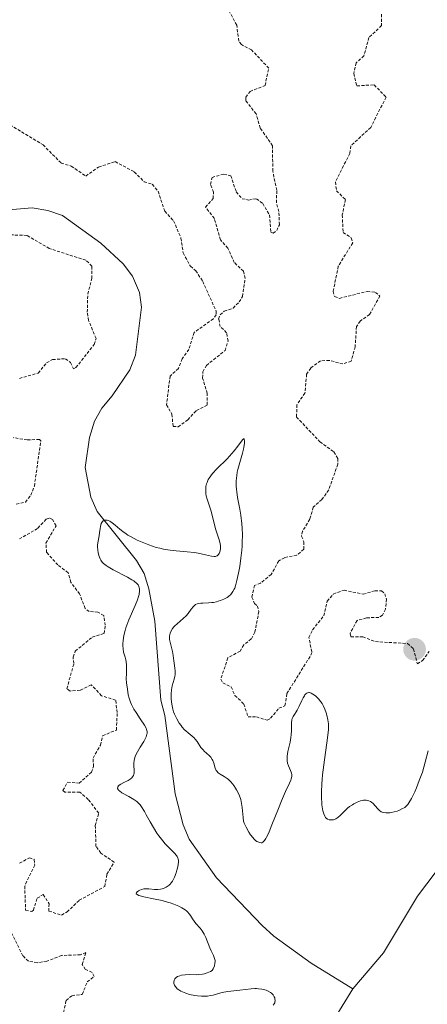
# Model space of a CAD drawing. Units: metres. Extents: x 622141 to 625623, y 4669349 to 4671722.
# Drawn here: x 625279 to 625346, y 4670082 to 4670245 of the extents above; entities that cross this region are included whole.
import ezdxf

# ---------------------------------------------------------------- set-up
doc = ezdxf.new("R2010")
doc.units = ezdxf.units.M
doc.header["$MEASUREMENT"] = 0
doc.linetypes.add('TRAZOS', pattern=[0.75, 0.5, -0.25])
for name, color, linetype, lineweight in [('Carátula', 7, 'Continuous', 5), ('Corriente natural lineal', 142, 'Continuous', 13), ('Curva de nivel auxiliar', 36, 'TRAZOS', 0), ('Curva de nivel normal', 36, 'Continuous', 0), ('Punto de cota en terreno', 7, 'Continuous', 0)]:
    doc.layers.add(name, color=color, linetype=linetype, lineweight=lineweight)

# ---------------------------------------------------------------- blocks, each defined once
blk = doc.blocks.new('*U169')
at = {"layer": 'Curva de nivel normal', "color": 36, "linetype": 'Continuous', "lineweight": 0}
blk.add_polyline3d([(625346.32, 4670124.02, 280), (625345.82, 4670122.13, 280), (625345.57, 4670121.27, 280), (625345.33, 4670120.47, 280), (625344.83, 4670119.05, 280), (625344.35, 4670117.86, 280), (625344.06, 4670117.18, 280), (625343.53, 4670116.1, 280), (625343.11, 4670115.36, 280), (625342.92, 4670115.08, 280), (625342.71, 4670114.85, 280), (625342.6, 4670114.75, 280), (625342.41, 4670114.6, 280), (625341.95, 4670114.34, 280), (625341.42, 4670114.11, 280), (625341.13, 4670114, 280), (625340.66, 4670113.86, 280), (625340.18, 4670113.75, 280), (625339.94, 4670113.71, 280), (625339.48, 4670113.68, 280), (625339.26, 4670113.68, 280), (625338.96, 4670113.73, 280), (625338.69, 4670113.81, 280), (625338.52, 4670113.89, 280), (625338.22, 4670114.09, 280), (625337.96, 4670114.34, 280), (625337.51, 4670114.86, 280), (625337.18, 4670115.23, 280), (625336.87, 4670115.49, 280), (625336.71, 4670115.59, 280), (625336.45, 4670115.7, 280), (625336.18, 4670115.77, 280), (625336.03, 4670115.79, 280), (625335.73, 4670115.8, 280), (625335.57, 4670115.78, 280), (625335.33, 4670115.74, 280), (625335.07, 4670115.68, 280), (625334.53, 4670115.48, 280), (625333.98, 4670115.2, 280), (625333.74, 4670115.05, 280), (625333.27, 4670114.74, 280), (625332.93, 4670114.47, 280), (625332.48, 4670114.06, 280), (625331.68, 4670113.26, 280), (625331.31, 4670112.93, 280), (625331.13, 4670112.8, 280), (625330.95, 4670112.69, 280), (625330.58, 4670112.55, 280), (625330.23, 4670112.51, 280), (625330, 4670112.53, 280), (625329.86, 4670112.56, 280), (625329.6, 4670112.67, 280), (625329.37, 4670112.83, 280), (625329.27, 4670112.94, 280), (625329.14, 4670113.13, 280), (625328.96, 4670113.52, 280), (625328.82, 4670114.04, 280), (625328.76, 4670114.36, 280), (625328.67, 4670115.03, 280), (625328.64, 4670115.42, 280), (625328.6, 4670116.06, 280), (625328.59, 4670117.18, 280), (625328.64, 4670118.5, 280), (625328.69, 4670119.23, 280), (625328.77, 4670120.01, 280), (625328.96, 4670121.65, 280), (625329.59, 4670126.18, 280), (625329.74, 4670127.55, 280), (625329.77, 4670128.17, 280), (625329.76, 4670128.51, 280), (625329.67, 4670129.16, 280), (625329.5, 4670129.9, 280), (625329.38, 4670130.31, 280), (625329.16, 4670130.93, 280), (625328.87, 4670131.55, 280), (625328.7, 4670131.84, 280), (625328.51, 4670132.13, 280), (625328.09, 4670132.66, 280), (625327.78, 4670132.97, 280), (625327.58, 4670133.15, 280), (625327.18, 4670133.43, 280), (625326.9, 4670133.58, 280), (625326.77, 4670133.63, 280), (625326.59, 4670133.67, 280), (625326.48, 4670133.67, 280), (625326.28, 4670133.63, 280), (625326.18, 4670133.59, 280), (625326.01, 4670133.46, 280), (625325.85, 4670133.29, 280), (625325.75, 4670133.15, 280), (625325.56, 4670132.81, 280), (625325.34, 4670132.37, 280), (625324.91, 4670131.41, 280), (625324.57, 4670130.75, 280), (625324.41, 4670130.5, 280), (625324.1, 4670130.06, 280), (625323.89, 4670129.73, 280), (625323.74, 4670129.35, 280), (625323.69, 4670129.14, 280), (625323.63, 4670128.63, 280), (625323.62, 4670127.36, 280), (625323.58, 4670126.63, 280), (625323.53, 4670126.24, 280), (625323.39, 4670125.45, 280), (625323.03, 4670123.87, 280), (625322.91, 4670123.14, 280), (625322.88, 4670122.82, 280), (625322.89, 4670122.51, 280), (625322.91, 4670122.32, 280), (625322.97, 4670121.97, 280), (625323.12, 4670121.51, 280), (625323.47, 4670120.75, 280), (625323.58, 4670120.45, 280), (625323.62, 4670120.31, 280), (625323.66, 4670120.08, 280), (625323.66, 4670119.73, 280), (625323.57, 4670119.33, 280), (625323.5, 4670119.11, 280), (625323.29, 4670118.61, 280), (625322.62, 4670117.23, 280), (625321.95, 4670115.71, 280), (625321.44, 4670114.44, 280), (625320.38, 4670111.71, 280), (625319.9, 4670110.53, 280), (625319.68, 4670110.05, 280), (625319.48, 4670109.66, 280), (625319.36, 4670109.44, 280), (625319.14, 4670109.11, 280), (625319.04, 4670108.99, 280), (625318.85, 4670108.82, 280), (625318.68, 4670108.74, 280), (625318.57, 4670108.73, 280), (625318.36, 4670108.75, 280), (625318.04, 4670108.86, 280), (625317.88, 4670108.95, 280), (625317.63, 4670109.13, 280), (625317.37, 4670109.38, 280), (625317.24, 4670109.53, 280), (625316.83, 4670110.07, 280), (625316.56, 4670110.48, 280), (625316.09, 4670111.3, 280), (625315.86, 4670111.76, 280), (625315.78, 4670111.98, 280), (625315.68, 4670112.32, 280), (625315.58, 4670112.92, 280), (625315.45, 4670114.59, 280), (625315.35, 4670115.23, 280), (625315.28, 4670115.56, 280), (625315.2, 4670115.89, 280), (625314.98, 4670116.53, 280), (625314.7, 4670117.15, 280), (625314.5, 4670117.54, 280), (625314.35, 4670117.79, 280), (625314.05, 4670118.24, 280), (625313.88, 4670118.47, 280), (625313.52, 4670118.88, 280), (625313.16, 4670119.23, 280), (625312.92, 4670119.42, 280), (625312.44, 4670119.76, 280), (625311.76, 4670120.15, 280), (625311.46, 4670120.36, 280), (625311.21, 4670120.61, 280), (625311.11, 4670120.76, 280), (625310.96, 4670121.12, 280), (625310.72, 4670121.97, 280), (625310.57, 4670122.39, 280), (625310.47, 4670122.58, 280), (625310.21, 4670122.94, 280), (625310, 4670123.16, 280), (625309.52, 4670123.59, 280), (625309.15, 4670123.95, 280), (625308.96, 4670124.14, 280), (625308.6, 4670124.58, 280), (625307.94, 4670125.53, 280), (625307.62, 4670125.96, 280), (625307.46, 4670126.14, 280), (625307.14, 4670126.45, 280), (625306.45, 4670126.97, 280), (625306.07, 4670127.3, 280), (625305.87, 4670127.5, 280), (625305.49, 4670127.94, 280), (625305.29, 4670128.19, 280), (625304.99, 4670128.61, 280), (625304.57, 4670129.32, 280), (625304.21, 4670130.1, 280), (625304.06, 4670130.5, 280), (625303.93, 4670130.92, 280), (625303.86, 4670131.2, 280), (625303.75, 4670131.76, 280), (625303.66, 4670132.59, 280), (625303.64, 4670133.14, 280), (625303.65, 4670133.48, 280), (625303.71, 4670134.14, 280), (625303.83, 4670134.81, 280), (625304.13, 4670135.93, 280), (625304.25, 4670136.42, 280), (625304.29, 4670136.65, 280), (625304.32, 4670136.87, 280), (625304.31, 4670137.3, 280), (625304.27, 4670137.72, 280), (625304.13, 4670138.54, 280), (625304.08, 4670138.96, 280), (625303.99, 4670139.83, 280), (625303.88, 4670140.5, 280), (625303.77, 4670140.96, 280), (625303.52, 4670141.85, 280), (625303.39, 4670142.47, 280), (625303.37, 4670142.66, 280), (625303.37, 4670143.01, 280), (625303.42, 4670143.33, 280), (625303.47, 4670143.54, 280), (625303.63, 4670143.92, 280), (625303.88, 4670144.33, 280), (625304.1, 4670144.59, 280), (625304.26, 4670144.76, 280), (625304.63, 4670145.11, 280), (625305.66, 4670145.96, 280), (625306.16, 4670146.45, 280), (625306.46, 4670146.82, 280), (625306.99, 4670147.55, 280), (625307.34, 4670148, 280), (625307.57, 4670148.22, 280), (625307.69, 4670148.3, 280), (625307.94, 4670148.43, 280), (625308.13, 4670148.48, 280), (625308.55, 4670148.54, 280), (625308.93, 4670148.55, 280), (625309.85, 4670148.57, 280), (625310.38, 4670148.62, 280), (625310.66, 4670148.66, 280), (625311.18, 4670148.77, 280), (625311.44, 4670148.84, 280), (625311.84, 4670148.96, 280), (625312.41, 4670149.19, 280), (625312.93, 4670149.48, 280), (625313.17, 4670149.64, 280), (625313.53, 4670149.96, 280), (625313.69, 4670150.14, 280), (625313.91, 4670150.45, 280), (625314.1, 4670150.83, 280), (625314.19, 4670151.04, 280), (625314.32, 4670151.4, 280), (625314.56, 4670152.27, 280), (625314.88, 4670153.77, 280), (625315.03, 4670154.63, 280), (625315.23, 4670155.98, 280), (625315.38, 4670157.34, 280), (625315.43, 4670158.01, 280), (625315.46, 4670158.65, 280), (625315.48, 4670159.86, 280), (625315.44, 4670161, 280), (625315.39, 4670161.72, 280), (625315.21, 4670163.12, 280), (625315.03, 4670164.13, 280), (625314.67, 4670166.09, 280), (625314.53, 4670167.03, 280), (625314.48, 4670167.49, 280), (625314.46, 4670167.94, 280), (625314.46, 4670168.83, 280), (625314.54, 4670169.72, 280), (625314.63, 4670170.31, 280), (625314.71, 4670170.71, 280), (625314.92, 4670171.53, 280), (625315.49, 4670173.45, 280), (625315.65, 4670174.1, 280), (625315.72, 4670174.43, 280), (625315.8, 4670175.07, 280), (625315.81, 4670175.38, 280), (625315.79, 4670175.85, 280), (625315.67, 4670175.82, 280), (625315.55, 4670175.72, 280), (625315.32, 4670175.46, 280), (625314.71, 4670174.61, 280), (625314.09, 4670173.81, 280), (625313.73, 4670173.38, 280), (625312.93, 4670172.52, 280), (625311.24, 4670170.85, 280), (625310.51, 4670170.05, 280), (625310.21, 4670169.66, 280), (625309.96, 4670169.29, 280), (625309.82, 4670169.05, 280), (625309.61, 4670168.59, 280), (625309.53, 4670168.36, 280), (625309.42, 4670167.92, 280), (625309.38, 4670167.49, 280), (625309.38, 4670167.21, 280), (625309.43, 4670166.68, 280), (625309.48, 4670166.38, 280), (625309.62, 4670165.8, 280), (625310.21, 4670163.96, 280), (625311.07, 4670160.72, 280), (625311.66, 4670158.91, 280), (625311.78, 4670158.38, 280), (625311.82, 4670158.12, 280), (625311.83, 4670157.63, 280), (625311.77, 4670157.22, 280), (625311.72, 4670157.04, 280), (625311.62, 4670156.79, 280), (625311.48, 4670156.59, 280), (625311.4, 4670156.5, 280), (625311.27, 4670156.4, 280), (625311.12, 4670156.33, 280), (625311.01, 4670156.3, 280), (625310.77, 4670156.28, 280), (625310.36, 4670156.32, 280), (625309.37, 4670156.55, 280), (625308.16, 4670156.82, 280), (625307.47, 4670156.94, 280), (625306.3, 4670157.08, 280), (625304.49, 4670157.21, 280), (625303.47, 4670157.32, 280), (625302.37, 4670157.51, 280), (625301.78, 4670157.64, 280), (625301.18, 4670157.8, 280), (625299.93, 4670158.21, 280), (625299.1, 4670158.53, 280), (625298.03, 4670159, 280), (625297.52, 4670159.25, 280), (625296.81, 4670159.64, 280), (625296.49, 4670159.84, 280), (625296.18, 4670160.03, 280), (625295.63, 4670160.42, 280), (625295.14, 4670160.8, 280), (625294.35, 4670161.48, 280), (625293.86, 4670161.89, 280), (625293.64, 4670162.05, 280), (625293.49, 4670162.14, 280), (625293.22, 4670162.27, 280), (625293.04, 4670162.32, 280), (625292.93, 4670162.34, 280), (625292.73, 4670162.34, 280), (625292.52, 4670162.29, 280), (625292.33, 4670162.17, 280), (625292.25, 4670162.09, 280), (625292.14, 4670161.93, 280), (625292.06, 4670161.75, 280), (625291.92, 4670161.29, 280), (625291.86, 4670160.95, 280), (625291.76, 4670160.23, 280), (625291.7, 4670159.72, 280), (625291.48, 4670158.53, 280), (625291.44, 4670158.14, 280), (625291.44, 4670157.93, 280), (625291.48, 4670157.28, 280), (625291.54, 4670156.94, 280), (625291.67, 4670156.42, 280), (625291.86, 4670155.92, 280), (625291.98, 4670155.69, 280), (625292.12, 4670155.48, 280), (625292.22, 4670155.35, 280), (625292.45, 4670155.11, 280), (625292.86, 4670154.76, 280), (625293.2, 4670154.54, 280), (625294.03, 4670154.08, 280), (625296.42, 4670152.85, 280), (625297.14, 4670152.43, 280), (625297.44, 4670152.23, 280), (625297.7, 4670152.03, 280), (625297.84, 4670151.91, 280), (625298.07, 4670151.67, 280), (625298.16, 4670151.55, 280), (625298.29, 4670151.31, 280), (625298.36, 4670151.06, 280), (625298.39, 4670150.9, 280), (625298.4, 4670150.55, 280), (625298.32, 4670149.96, 280), (625298.24, 4670149.64, 280), (625298.07, 4670149.09, 280), (625297.69, 4670148.14, 280), (625296.62, 4670145.76, 280), (625296.29, 4670144.88, 280), (625296.14, 4670144.44, 280), (625296.01, 4670144, 280), (625295.82, 4670143.13, 280), (625295.7, 4670142.31, 280), (625295.66, 4670141.8, 280), (625295.66, 4670141.48, 280), (625295.68, 4670140.92, 280), (625295.77, 4670140.4, 280), (625296.04, 4670139.55, 280), (625296.15, 4670139.09, 280), (625296.2, 4670138.83, 280), (625296.24, 4670138.23, 280), (625296.22, 4670136.87, 280), (625296.2, 4670135.96, 280), (625296.25, 4670135.28, 280), (625296.42, 4670134.22, 280), (625296.54, 4670133.31, 280), (625296.67, 4670132.74, 280), (625296.89, 4670132.08, 280), (625297.05, 4670131.72, 280), (625297.48, 4670130.94, 280), (625297.82, 4670130.39, 280), (625298.53, 4670129.31, 280), (625299.21, 4670128.24, 280), (625299.48, 4670127.74, 280), (625299.57, 4670127.52, 280), (625299.65, 4670127.21, 280), (625299.66, 4670126.9, 280), (625299.64, 4670126.75, 280), (625299.58, 4670126.52, 280), (625299.52, 4670126.35, 280), (625299.34, 4670125.99, 280), (625299.1, 4670125.57, 280), (625298.5, 4670124.61, 280), (625298.05, 4670123.83, 280), (625297.8, 4670123.31, 280), (625297.69, 4670123.05, 280), (625297.58, 4670122.66, 280), (625297.52, 4670122.41, 280), (625297.48, 4670121.93, 280), (625297.48, 4670121.62, 280), (625297.53, 4670120.65, 280), (625297.51, 4670120.29, 280), (625297.48, 4670120.12, 280), (625297.4, 4670119.89, 280), (625297.26, 4670119.67, 280), (625297.14, 4670119.54, 280), (625296.84, 4670119.31, 280), (625296.5, 4670119.09, 280), (625295.79, 4670118.73, 280), (625295.31, 4670118.48, 280), (625295, 4670118.27, 280), (625294.89, 4670118.17, 280), (625294.79, 4670118.01, 280), (625294.77, 4670117.76, 280), (625294.85, 4670117.58, 280), (625294.93, 4670117.49, 280), (625295.07, 4670117.35, 280), (625295.49, 4670117.05, 280), (625296.63, 4670116.4, 280), (625297.48, 4670115.9, 280), (625297.94, 4670115.58, 280), (625298.14, 4670115.4, 280), (625298.5, 4670115.01, 280), (625298.73, 4670114.7, 280), (625299.22, 4670113.9, 280), (625299.51, 4670113.39, 280), (625300.16, 4670112.21, 280), (625300.7, 4670111.26, 280), (625301.3, 4670110.32, 280), (625301.61, 4670109.87, 280), (625302.25, 4670109.06, 280), (625302.68, 4670108.57, 280), (625303.49, 4670107.73, 280), (625304.22, 4670106.98, 280), (625304.52, 4670106.61, 280), (625304.63, 4670106.43, 280), (625304.76, 4670106.18, 280), (625304.8, 4670106.05, 280), (625304.85, 4670105.78, 280), (625304.86, 4670105.56, 280), (625304.81, 4670105.05, 280), (625304.7, 4670104.5, 280), (625304.62, 4670104.19, 280), (625304.48, 4670103.72, 280), (625304.21, 4670103.01, 280), (625303.99, 4670102.57, 280), (625303.87, 4670102.37, 280), (625303.67, 4670102.08, 280), (625303.46, 4670101.84, 280), (625303.31, 4670101.69, 280), (625302.99, 4670101.45, 280), (625302.83, 4670101.35, 280), (625302.49, 4670101.19, 280), (625302.14, 4670101.08, 280), (625301.9, 4670101.03, 280), (625301.43, 4670100.98, 280), (625300.91, 4670100.98, 280), (625299.93, 4670101.06, 280), (625299.49, 4670101.09, 280), (625299.29, 4670101.08, 280), (625299.09, 4670101.06, 280), (625298.74, 4670100.98, 280), (625298.43, 4670100.86, 280), (625298.26, 4670100.77, 280), (625298, 4670100.56, 280), (625297.89, 4670100.42, 280), (625297.87, 4670100.25, 280), (625297.99, 4670100.11, 280), (625298.28, 4670099.97, 280), (625298.5, 4670099.9, 280), (625299.09, 4670099.76, 280), (625300.73, 4670099.44, 280), (625302.18, 4670099.12, 280), (625303.04, 4670098.88, 280), (625303.47, 4670098.74, 280), (625304.09, 4670098.53, 280), (625304.94, 4670098.17, 280), (625305.45, 4670097.92, 280), (625305.98, 4670097.58, 280), (625306.24, 4670097.37, 280), (625306.39, 4670097.23, 280), (625306.65, 4670096.95, 280), (625306.86, 4670096.66, 280), (625307.2, 4670096.1, 280), (625307.46, 4670095.69, 280), (625307.76, 4670095.31, 280), (625308.46, 4670094.52, 280), (625308.8, 4670094.08, 280), (625308.96, 4670093.84, 280), (625309.11, 4670093.57, 280), (625309.38, 4670093, 280), (625310.07, 4670091.28, 280), (625310.28, 4670090.8, 280), (625310.67, 4670090.02, 280), (625310.81, 4670089.67, 280), (625310.87, 4670089.5, 280), (625310.93, 4670089.18, 280), (625310.94, 4670089.02, 280), (625310.92, 4670088.75, 280), (625310.83, 4670088.31, 280), (625310.62, 4670087.79, 280), (625310.48, 4670087.49, 280), (625310.18, 4670087.34, 280), (625309.64, 4670087.1, 280), (625309.16, 4670086.95, 280), (625308.86, 4670086.88, 280), (625308.26, 4670086.82, 280), (625307.78, 4670086.81, 280), (625306.76, 4670086.82, 280), (625306, 4670086.8, 280), (625305.37, 4670086.72, 280), (625305.08, 4670086.65, 280), (625304.69, 4670086.49, 280), (625304.48, 4670086.35, 280), (625304.39, 4670086.26, 280), (625304.27, 4670086.12, 280), (625304.17, 4670085.92, 280), (625304.13, 4670085.81, 280), (625304.1, 4670085.63, 280), (625304.12, 4670085.36, 280), (625304.21, 4670085.07, 280), (625304.29, 4670084.92, 280), (625304.52, 4670084.63, 280), (625304.67, 4670084.48, 280), (625304.94, 4670084.28, 280), (625305.28, 4670084.08, 280), (625305.53, 4670083.96, 280), (625306.1, 4670083.74, 280), (625306.72, 4670083.55, 280), (625307.6, 4670083.36, 280), (625308.03, 4670083.29, 280), (625308.67, 4670083.24, 280), (625308.97, 4670083.23, 280), (625309.39, 4670083.24, 280), (625309.66, 4670083.26, 280), (625310.16, 4670083.34, 280), (625310.62, 4670083.44, 280), (625311.48, 4670083.69, 280), (625312.1, 4670083.86, 280), (625312.41, 4670083.92, 280), (625313.06, 4670084.03, 280), (625315.03, 4670084.22, 280), (625316.91, 4670084.47, 280), (625317.52, 4670084.51, 280), (625317.82, 4670084.51, 280), (625318.12, 4670084.49, 280), (625318.7, 4670084.42, 280), (625318.95, 4670084.36, 280), (625319.41, 4670084.23, 280), (625319.73, 4670084.1, 280), (625320.14, 4670083.87, 280), (625320.31, 4670083.74, 280), (625320.58, 4670083.46, 280), (625320.76, 4670083.16, 280), (625320.84, 4670082.95, 280), (625320.88, 4670082.81, 280), (625320.9, 4670082.54, 280), (625320.87, 4670082.27, 280), (625320.83, 4670082.14, 280), (625320.73, 4670081.95, 280), (625320.57, 4670081.77, 280)], dxfattribs=at)
blk = doc.blocks.new('5PATER')
at = {"layer": 'Carátula', "linetype": 'Continuous', "lineweight": 5}
h = blk.add_hatch(color=250, dxfattribs=at)
edge = h.paths.add_edge_path()
edge.add_ellipse((0, 0.01), major_axis=(-1.33, -1.34), ratio=0.999422, start_angle=0, end_angle=360)

msp = doc.modelspace()

# ---------------------------------------------------------------- linework, layer by layer
at = {"layer": 'Corriente natural lineal', "color": 142, "linetype": 'Continuous', "lineweight": 13}
for points in [[(625272.77, 4670213.51, 281.5), (625280.6, 4670214.22, 281.38), (625283.19, 4670213.77, 281.3), (625285.62, 4670212.92, 281.23), (625291.99, 4670208.35, 281.05), (625295.71, 4670204.92, 281.1), (625297.21, 4670202.85, 280.91), (625298.42, 4670200.16, 280.88), (625298.72, 4670197.67, 280.84), (625297.71, 4670189.74, 280.83), (625296.78, 4670187.3, 280.66), (625293.87, 4670182.98, 280.49), (625292.13, 4670180.94, 280.46), (625290.92, 4670178.76, 280.43), (625290.11, 4670176.06, 280.52), (625289.39, 4670171.05, 280.42), (625290.34, 4670166.13, 280.18), (625291.35, 4670163.78, 280.03), (625297.88, 4670155.63, 279.87), (625299.15, 4670153.47, 279.83), (625299.92, 4670150.91, 279.84), (625300.94, 4670145.55, 279.73), (625301.96, 4670132.41, 279.81), (625302.58, 4670129.88, 279.88), (625304.34, 4670116.86, 279.6), (625305.64, 4670111.73, 279.61), (625306.64, 4670109.32, 279.58), (625311.2, 4670102.88, 279.52), (625318.74, 4670095.01, 279.42), (625320.71, 4670093.19, 279.39), (625326.91, 4670088.72, 279.39), (625333.77, 4670084.45, 279.4)], [(625352.44, 4670110.32, 279.46), (625344.55, 4670099.85, 279.41), (625338.88, 4670090.46, 279.39), (625333.77, 4670084.45, 279.4)], [(625333.77, 4670084.45, 279.4), (625325.56, 4670071.05, 279.23), (625320.9, 4670060.75, 279.24), (625313.7, 4670033.53, 279.13), (625310.86, 4670026.02, 279.11), (625304.99, 4670017.27, 278.9), (625303.01, 4670015.22, 278.84), (625298.9, 4670012, 278.81), (625289.82, 4670007.51, 278.96), (625288.23, 4670005.36, 278.93), (625287.46, 4670002.99, 278.91), (625286.98, 4670000.31, 278.85), (625286.92, 4669997.81, 278.8), (625287.52, 4669992.28, 278.68), (625289.61, 4669981.7, 278.64)]]:
    msp.add_polyline3d(points, dxfattribs=at)
at = {"layer": 'Curva de nivel auxiliar', "color": 36, "linetype": 'TRAZOS', "lineweight": 0}
for points in [[(625276.28, 4670228.36, 282.5), (625282.39, 4670224.66, 282.5), (625285.39, 4670221.64, 282.5), (625287.07, 4670221.13, 282.5), (625289.47, 4670219.48, 282.5), (625291.61, 4670220.98, 282.5), (625294.37, 4670221.88, 282.5), (625297.54, 4670220.16, 282.5), (625299.16, 4670218.54, 282.5), (625300.52, 4670218.12, 282.5), (625301.48, 4670216.96, 282.5), (625302.59, 4670213.63, 282.5), (625304.05, 4670212.05, 282.5), (625305.28, 4670209.18, 282.5), (625305.64, 4670206.73, 282.5), (625306.84, 4670204.48, 282.5), (625307.75, 4670203.75, 282.5), (625308.89, 4670201.97, 282.5), (625311.13, 4670197.03, 282.5), (625311.14, 4670196.43, 282.5), (625310.65, 4670195.77, 282.5), (625307.48, 4670193.49, 282.5), (625306.57, 4670190.69, 282.5), (625305.47, 4670189.12, 282.5), (625304.88, 4670187.53, 282.5), (625303.47, 4670186.26, 282.5), (625302.89, 4670181.48, 282.5), (625303.79, 4670179.91, 282.5), (625303.97, 4670177.89, 282.5), (625304.81, 4670177.83, 282.5), (625306.44, 4670178.98, 282.5), (625307.83, 4670180.53, 282.5), (625309.64, 4670181.45, 282.5), (625309.63, 4670183.35, 282.5), (625308.87, 4670185.93, 282.5), (625308.91, 4670186.96, 282.5), (625309.5, 4670188.03, 282.5), (625312.6, 4670190.49, 282.5), (625313.09, 4670192.07, 282.5), (625312.86, 4670193.46, 282.5), (625311.81, 4670194.46, 282.5), (625311.53, 4670195.71, 282.5), (625311.78, 4670196.42, 282.5), (625312.47, 4670197.01, 282.5), (625313.92, 4670197.54, 282.5), (625314.95, 4670198.56, 282.5), (625315.49, 4670199.48, 282.5), (625315.94, 4670202.45, 282.5), (625315.66, 4670203.67, 282.5), (625314.12, 4670205.12, 282.5), (625313.08, 4670207.51, 282.5), (625311.83, 4670208.89, 282.5), (625310.82, 4670212.43, 282.5), (625309.34, 4670214.32, 282.5), (625310.6, 4670215.73, 282.5), (625310.69, 4670216.79, 282.5), (625310.2, 4670218.1, 282.5), (625310.44, 4670219.25, 282.5), (625312.38, 4670219.79, 282.5), (625313.53, 4670219.54, 282.5), (625314.46, 4670216.84, 282.5), (625315.42, 4670215.71, 282.5), (625316.49, 4670215.49, 282.5), (625317.79, 4670215.72, 282.5), (625318.85, 4670214.92, 282.5), (625319.97, 4670213.01, 282.5), (625320.18, 4670210.14, 282.5), (625320.57, 4670210, 282.5), (625321.16, 4670210.41, 282.5), (625321.61, 4670211.39, 282.5), (625321.52, 4670213.57, 282.5), (625321.11, 4670215.05, 282.5), (625321.19, 4670217.11, 282.5), (625320.5, 4670220.31, 282.5), (625320.49, 4670224.51, 282.5), (625318.43, 4670227.44, 282.5), (625317.74, 4670229.79, 282.5), (625316.04, 4670232.01, 282.5), (625316.05, 4670232.57, 282.5), (625316.75, 4670233.54, 282.5), (625319.23, 4670234.51, 282.5), (625319.85, 4670237.39, 282.5), (625317, 4670240.43, 282.5), (625315.3, 4670241.32, 282.5), (625314.88, 4670241.91, 282.5), (625314.53, 4670244.55, 282.5), (625312.77, 4670247.84, 282.5)], [(625338.56, 4670246.36, 282.5), (625338.57, 4670244.47, 282.5), (625336.47, 4670242.49, 282.5), (625335.65, 4670239.44, 282.5), (625334.37, 4670238.28, 282.5), (625333.94, 4670236.51, 282.5), (625334.46, 4670234.46, 282.5), (625337.35, 4670234.63, 282.5), (625339.32, 4670232.57, 282.5), (625336.76, 4670227.56, 282.5), (625333.48, 4670224.49, 282.5), (625333.29, 4670223.21, 282.5), (625330.9, 4670218.5, 282.5), (625331.09, 4670217.04, 282.5), (625332.56, 4670215.57, 282.5), (625332.05, 4670213.03, 282.5), (625332.19, 4670210.11, 282.5), (625333.53, 4670209.21, 282.5), (625333.77, 4670208.37, 282.5), (625331.38, 4670204.5, 282.5), (625330.54, 4670200.32, 282.5), (625330.76, 4670199.45, 282.5), (625331.57, 4670199.16, 282.5), (625336.19, 4670200.31, 282.5), (625337.54, 4670200.16, 282.5), (625338.29, 4670199.55, 282.5), (625336.59, 4670196.5, 282.5), (625335.04, 4670195.39, 282.5), (625334.41, 4670194.51, 282.5), (625334.18, 4670191.12, 282.5), (625333.53, 4670188.75, 282.5), (625332.14, 4670188.27, 282.5), (625329.92, 4670188.85, 282.5), (625328.44, 4670188.78, 282.5), (625326.81, 4670187.58, 282.5), (625326.13, 4670186.55, 282.5), (625325.85, 4670183.43, 282.5), (625324.52, 4670181.5, 282.5), (625324.46, 4670179.45, 282.5), (625328.34, 4670175.34, 282.5), (625330.66, 4670173.66, 282.5), (625331.3, 4670172.58, 282.5), (625331.31, 4670171.6, 282.5), (625329.8, 4670167.34, 282.5), (625328.64, 4670165.73, 282.5), (625327.23, 4670164.47, 282.5), (625326.65, 4670162.46, 282.5), (625325.47, 4670160.49, 282.5), (625325.28, 4670159.65, 282.5), (625325.68, 4670158.73, 282.5), (625325.67, 4670157.48, 282.5), (625324.49, 4670156.52, 282.5), (625322.45, 4670156.08, 282.5), (625321.5, 4670155.55, 282.5), (625320.26, 4670153.31, 282.5), (625318.48, 4670151.85, 282.5), (625317.46, 4670151.49, 282.5), (625317.06, 4670149.54, 282.5), (625317.46, 4670148.47, 282.5), (625318, 4670148.05, 282.5), (625318.21, 4670147.14, 282.5), (625317.55, 4670143.73, 282.5), (625316.94, 4670142.6, 282.5), (625315.71, 4670141.6, 282.5), (625315.09, 4670140.57, 282.5), (625313.06, 4670139.44, 282.5), (625311.88, 4670135.89, 282.5), (625312.22, 4670135.28, 282.5), (625313.6, 4670134.62, 282.5), (625314.23, 4670133.2, 282.5), (625315.73, 4670131.76, 282.5), (625316.41, 4670129.63, 282.5), (625317.79, 4670129.64, 282.5), (625319.6, 4670129.08, 282.5), (625320.15, 4670129.41, 282.5), (625321.53, 4670131.07, 282.5), (625322.54, 4670131.5, 282.5), (625322.86, 4670133.52, 282.5), (625326.82, 4670139.87, 282.5), (625327, 4670140.43, 282.5), (625326.5, 4670142.8, 282.5), (625327.12, 4670144.11, 282.5), (625328.96, 4670146.41, 282.5), (625329.53, 4670148.85, 282.5), (625330.56, 4670150.05, 282.5), (625332.34, 4670150.7, 282.5), (625335.53, 4670150.01, 282.5), (625337.47, 4670150.6, 282.5), (625338.56, 4670150.56, 282.5), (625339.09, 4670150.1, 282.5), (625339.36, 4670149.22, 282.5), (625339.23, 4670147.55, 282.5), (625338.73, 4670146.52, 282.5), (625338.11, 4670146.17, 282.5), (625336.06, 4670146.09, 282.5), (625334.49, 4670145.64, 282.5), (625333.34, 4670143.5, 282.5), (625333.47, 4670142.91, 282.5), (625335.46, 4670142.94, 282.5), (625337.55, 4670142.14, 282.5), (625342.88, 4670141.82, 282.5), (625343.86, 4670140.93, 282.5), (625344.52, 4670138.44, 282.5), (625345.37, 4670139, 282.5), (625346.48, 4670140.5, 282.5)], [(625278.46, 4670185.85, 282.5), (625281.58, 4670186.75, 282.5), (625282.99, 4670188.45, 282.5), (625283.97, 4670188.99, 282.5), (625286.1, 4670189.13, 282.5), (625286.97, 4670188.5, 282.5), (625287.43, 4670187.43, 282.5), (625287.86, 4670187.65, 282.5), (625290.89, 4670191.52, 282.5), (625291.19, 4670192.5, 282.5), (625289.96, 4670195.48, 282.5), (625289.73, 4670196.84, 282.5), (625289.81, 4670199.88, 282.5), (625290.5, 4670202.48, 282.5), (625290.51, 4670204.52, 282.5), (625289.48, 4670205.49, 282.5), (625283.43, 4670207.44, 282.5), (625279.73, 4670209.62, 282.5), (625270.46, 4670209.9, 282.5)], [(625277.96, 4670164.96, 282.5), (625279.46, 4670165.33, 282.5), (625280.36, 4670166.45, 282.5), (625280.95, 4670167.97, 282.5), (625282.03, 4670175.48, 282.5), (625281.79, 4670175.72, 282.5), (625279.77, 4670175.64, 282.5), (625277.47, 4670176.03, 282.5)], [(625278.49, 4670105.34, 282.5), (625280.14, 4670106.23, 282.5), (625280.93, 4670105.95, 282.5), (625281.02, 4670105.03, 282.5), (625279.35, 4670101.54, 282.5), (625279.5, 4670097.52, 282.5), (625280.53, 4670097.32, 282.5), (625280.79, 4670097.53, 282.5), (625281.41, 4670099.5, 282.5), (625282.44, 4670100.13, 282.5), (625283.39, 4670098.61, 282.5), (625283.35, 4670097.38, 282.5), (625285.44, 4670096.72, 282.5), (625286.38, 4670097.24, 282.5), (625288.41, 4670099.17, 282.5), (625292.62, 4670101.47, 282.5), (625293, 4670103.5, 282.5), (625294.19, 4670105.5, 282.5), (625291.98, 4670107.02, 282.5), (625291.18, 4670108.12, 282.5), (625291.06, 4670111.6, 282.5), (625291.63, 4670113.66, 282.5), (625289.9, 4670115.93, 282.5), (625288.5, 4670117.16, 282.5), (625286.03, 4670117.13, 282.5), (625285.68, 4670117.43, 282.5), (625286.47, 4670118.79, 282.5), (625288.39, 4670118.63, 282.5), (625290.41, 4670120.44, 282.5), (625290.77, 4670121.37, 282.5), (625290.7, 4670122.8, 282.5), (625291.91, 4670124.95, 282.5), (625292.27, 4670126.51, 282.5), (625294.57, 4670127.45, 282.5), (625294.7, 4670130.36, 282.5), (625294.44, 4670132.44, 282.5), (625292.09, 4670133.13, 282.5), (625290.39, 4670134.98, 282.5), (625288.55, 4670134.08, 282.5), (625286.88, 4670133.93, 282.5), (625286.35, 4670134.32, 282.5), (625287.5, 4670138.48, 282.5), (625287.38, 4670139.57, 282.5), (625287.75, 4670140.55, 282.5), (625290.55, 4670142.89, 282.5), (625292.54, 4670143.49, 282.5), (625292.72, 4670144.85, 282.5), (625292.46, 4670146.46, 282.5), (625291.5, 4670147.04, 282.5), (625290.05, 4670147.13, 282.5), (625289.39, 4670147.65, 282.5), (625288.47, 4670150.06, 282.5), (625287.03, 4670151.96, 282.5), (625286.57, 4670153.58, 282.5), (625284.86, 4670154.87, 282.5), (625282.99, 4670156.96, 282.5), (625282.88, 4670158.52, 282.5), (625284.55, 4670161.4, 282.5), (625283.98, 4670162.45, 282.5), (625283.39, 4670162.67, 282.5), (625282.89, 4670162.48, 282.5), (625281.48, 4670160.92, 282.5), (625278.5, 4670159.21, 282.5)], [(625285.63, 4670079.78, 282.5), (625286.21, 4670082.53, 282.5), (625287.2, 4670083.32, 282.5), (625288.9, 4670083.55, 282.5), (625289.73, 4670085.6, 282.5), (625290.86, 4670086.52, 282.5), (625290.53, 4670087.19, 282.5), (625289.41, 4670087.71, 282.5), (625288.91, 4670088.5, 282.5), (625289.49, 4670090.5, 282.5), (625288.62, 4670090.12, 282.5), (625285.47, 4670090.01, 282.5), (625283.04, 4670089.06, 282.5), (625281.41, 4670088.79, 282.5), (625279.98, 4670089.07, 282.5), (625279.03, 4670089.96, 282.5), (625276.67, 4670094.72, 282.5)]]:
    msp.add_polyline3d(points, dxfattribs=at)

# ---------------------------------------------------------------- block references
at = {"layer": 'Curva de nivel normal', "color": 36, "linetype": 'Continuous', "lineweight": 0}
msp.add_blockref('*U169', (0, 0), dxfattribs=at)
at = {"layer": 'Punto de cota en terreno', "linetype": 'Continuous', "lineweight": 0}
msp.add_blockref('5PATER', (625344.04, 4670140.86, 282.72), dxfattribs=at)

doc.saveas('drawing.dxf')
